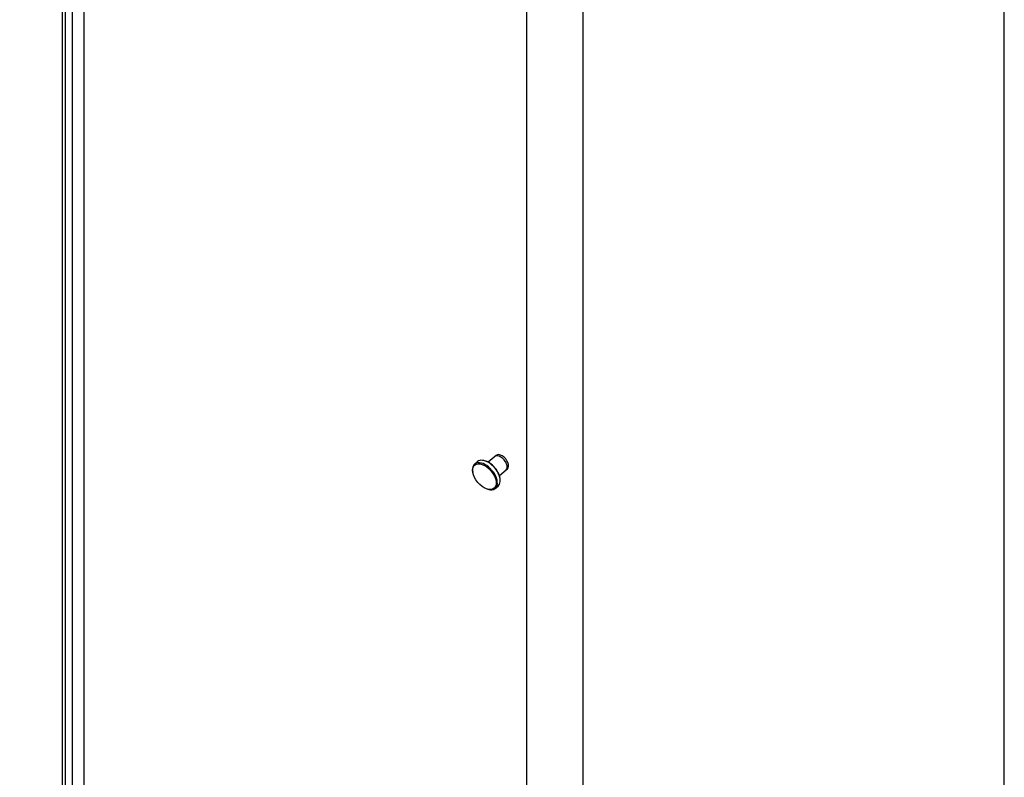
# Model space of a CAD drawing. Units: millimetres. Extents: x 90176 to 95236, y -36969 to -34700.
# Drawn here: x 94404 to 95173, y -35962 to -35370 of the extents above; entities that cross this region are included whole.
import ezdxf

# ---------------------------------------------------------------- set-up
doc = ezdxf.new("R2010")
doc.units = ezdxf.units.MM
doc.layers.add('DIM', color=7, linetype='Continuous')
doc.styles.get("Standard").update_dxf_attribs({"font": 'arial.ttf'})
doc.dimstyles.new('效果图', dxfattribs={"dimscale": 12, "dimtxt": 3, "dimasz": 2.5, "dimexe": 0.5, "dimexo": 0.2, "dimgap": 1, "dimtad": 1, "dimdec": 0, "dimdsep": 46, "dimtxsty": 'Standard', "dimcen": 0, "dimazin": 2, "dimtfac": 1, "dimtdec": 0, "dimtmove": 0, "dimatfit": 3, "dimfxl": 1, "dimtzin": 0, "dimarcsym": 1})

# ---------------------------------------------------------------- blocks, each defined once
blk = doc.blocks.new('*D75')
at = {"layer": 'DEFPOINTS', "color": 0, "transparency": 16777216}
for p in [(94045.6, -35830.82, -351.6), (94800.2, -36266.75, -351.6), (94673.43, -36339.95)]:
    blk.add_point(p, dxfattribs=at)
at = {"layer": 'DIM', "color": 0, "lineweight": -2, "transparency": 16777216}
for p, q in [((94043.2, -35832.21), (93912.83, -35907.49)), ((93944.8, -35919.04), (94647.45, -36324.94)), ((94797.8, -36268.13), (94667.43, -36343.42))]:
    blk.add_line(p, q, dxfattribs=at)
at = {"layer": 'DIM', "color": 0, "transparency": 16777216}
for points in [[(93947.3, -35914.71), (93942.3, -35923.37), (93918.83, -35904.03)], [(94649.95, -36320.62), (94644.95, -36329.27), (94673.43, -36339.95)]]:
    blk.add_solid(points, dxfattribs=at)
at = {"layer": 'DIM', "color": 0, "transparency": 16777216, "insert": (94311.32, -36095.68), "char_height": 36, "attachment_point": 5, "rotation": 329.98557}
blk.add_mtext('1160-1190', dxfattribs=at)

msp = doc.modelspace()

# ---------------------------------------------------------------- linework, layer by layer
at = {"color": 0, "linetype": 'Continuous'}
for p, q in [((94437.27, -36038.89, -351.6), (94437.27, -35042.8, -351.6)), ((94439.42, -36040.39, -351.6), (94439.42, -35044.37, -351.6)), ((94444.72, -35041.58, -351.6), (94444.72, -36037.47, -351.6)), ((94454.08, -36030.29, -351.6), (94454.08, -35047.73, -351.6))]:
    msp.add_line(p, q, dxfattribs=at)
at = {"layer": 'DIM', "color": 0, "linetype": 'Continuous'}
for p, q in [((95173.34, -36139.3, -399.99), (95173.34, -35028.79, -399.99)), ((94800.2, -36303.98, -362), (94800.2, -35193.61, -362)), ((94844.14, -36329.36, -362), (94844.14, -35218.98, -362))]:
    msp.add_line(p, q, dxfattribs=at)
at = {"layer": 'DIM', "color": 0}
for p, q in [((94759.33, -35716.81, 361.23), (94761.56, -35714.94, 361.23)), ((94776.13, -35710.01, 361.23), (94769.86, -35715.28, 361.23)), ((94778.7, -35725.79, 361.23), (94783.91, -35721.41, 361.23)), ((94784.04, -35721.3, 361.23), (94784.98, -35720.51, 361.23)), ((94775.39, -35735.91, 361.23), (94777.62, -35734.04, 361.23))]:
    msp.add_line(p, q, dxfattribs=at)
for centre, major_axis, start_param, end_param in [((94780.55, -35715.27, 361.23), (-4.42, 5.25), 3.136457, 6.283185), ((94766.97, -35726.69, 361.23), (-7.63, 9.07), 1.570796326794897, 7.853981633974483), ((94767.36, -35726.36, 361.23), (-8.03, 9.55), 2.327686, 7.098388), ((94769.59, -35724.49, 361.23), (-8.03, 9.55), 3.141332, 6.283185), ((94769.94, -35724.19, 361.23), (-7.71, 9.17), 3.780034, 5.644517), ((94779.5, -35716.16, 361.23), (-4.42, 5.25), 3.141384, 6.283185)]:
    msp.add_ellipse(centre, major_axis=major_axis, ratio=0.57735, start_param=start_param, end_param=end_param, dxfattribs=at)

# ---------------------------------------------------------------- dimensions: what is measured, and where the dimension line sits
dim = msp.add_aligned_dim(p1=(94045.6, -35830.82, -351.6), p2=(94800.2, -36266.75, -351.6), distance=-126.8, text='1160-1190', dimstyle='效果图', dxfattribs=at)
dim.commit()
dim.dimension.update_dxf_attribs({"geometry": '*D75', "text_midpoint": (94311.32, -36095.68)})

doc.saveas('drawing.dxf')
